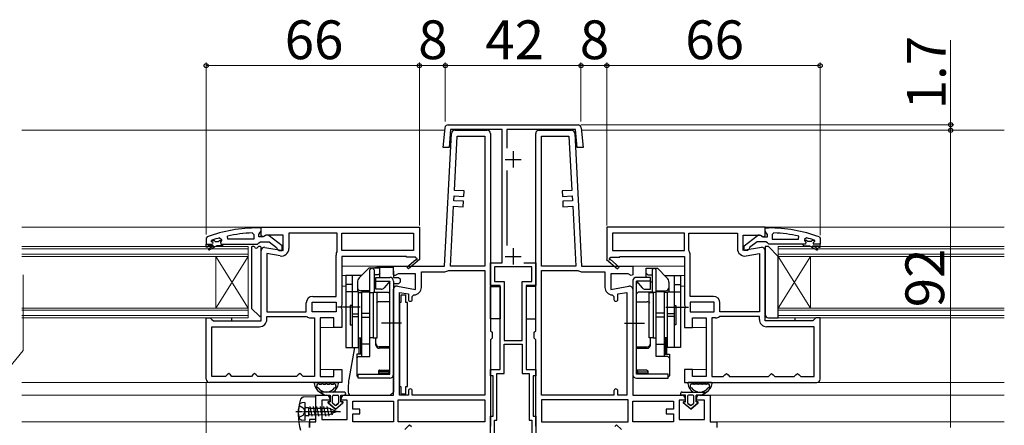
# Model space of a CAD drawing. Extents: x 105 to 1155, y 126 to 1688.
# Drawn here: x 447 to 752, y 710 to 835 of the extents above; entities that cross this region are included whole.
import ezdxf

# ---------------------------------------------------------------- set-up
doc = ezdxf.new("R2010")
doc.units = 0
doc.linetypes.add('YCENTER_1', pattern=[13, 10, -1, 1, -1])
for name, color, linetype, lineweight in [('YKK_11', 7, 'CONTINUOUS', 30), ('YKK_12', 2, 'CONTINUOUS', 13), ('YKK_13', 4, 'CONTINUOUS', 30), ('YKK_D', 6, 'CONTINUOUS', 13)]:
    doc.layers.add(name, color=color, linetype=linetype, lineweight=lineweight)
doc.styles.add('text-b', font='txt')

msp = doc.modelspace()

# ---------------------------------------------------------------- linework, layer by layer
at = {"layer": 'YKK_11', "linetype": 'ByBlock', "lineweight": -2, "ltscale": 0.5}
for p, q in [((578.37, 795.7), (578.92, 801.79)), ((579.91, 802.7), (620.09, 802.7)), ((621.08, 801.79), (621.63, 795.7)), ((580.67, 801.2), (580.18, 795.7)), ((596.6, 801.2), (580.67, 801.2)), ((596.6, 760), (596.6, 801.2)), ((619.33, 801.2), (598.1, 801.2)), ((598.1, 801.2), (598.1, 795.42)), ((619.82, 795.7), (619.33, 801.2)), ((580.18, 795.7), (578.37, 795.7)), ((621.63, 795.7), (619.82, 795.7)), ((598.1, 788.58), (598.1, 765.32)), ((522, 771), (571, 771)), ((522, 768.38), (522, 771)), ((571, 771), (571, 761.13)), ((678, 771), (629, 771)), ((629, 771), (629, 761.13)), ((678, 768.38), (678, 771)), ((505.33, 768.05), (505, 767.58)), ((511.73, 767.3), (511.63, 768.29)), ((519.28, 769.26), (519.8, 768.76)), ((519.8, 768.76), (519.8, 767.3)), ((522, 770.8), (521, 770.8)), ((521.3, 768.8), (521.65, 769.28)), ((521.3, 768), (521.3, 768.8)), ((522.7, 768), (521.3, 768)), ((521.65, 769.28), (522, 769.76)), ((522, 769.76), (522, 770.8)), ((522.58, 768.06), (522, 768.38)), ((523.44, 768.6), (522.58, 768.06)), ((523.1, 768.2), (522.7, 768)), ((528.8, 768.6), (523.44, 768.6)), ((528.5, 765.28), (524.52, 768.39)), ((528.8, 763.79), (528.8, 768.6)), ((545.6, 769.2), (530.6, 769.2)), ((530.6, 769.2), (530.6, 764.39)), ((545.6, 763.8), (545.6, 769.2)), ((547, 769.2), (569.2, 769.2)), ((547, 763.8), (547, 769.2)), ((569.2, 769.2), (569.2, 763.8)), ((653, 769.2), (630.8, 769.2)), ((630.8, 769.2), (630.8, 763.8)), ((653, 763.8), (653, 769.2)), ((654.4, 763.8), (654.4, 769.2)), ((654.4, 769.2), (669.4, 769.2)), ((669.4, 769.2), (669.4, 764.39)), ((671.2, 763.79), (671.2, 768.6)), ((671.2, 768.6), (676.56, 768.6)), ((671.5, 765.28), (675.48, 768.39)), ((676.56, 768.6), (677.42, 768.06)), ((676.9, 768.2), (677.3, 768)), ((677.3, 768), (678.7, 768)), ((677.42, 768.06), (678, 768.38)), ((678, 769.76), (678, 770.8)), ((678, 770.8), (679, 770.8)), ((678.35, 769.28), (678, 769.76)), ((678.7, 768.8), (678.35, 769.28)), ((678.7, 768), (678.7, 768.8)), ((680.72, 769.26), (680.2, 768.76)), ((680.2, 768.76), (680.2, 767.3)), ((688.27, 767.3), (688.37, 768.29)), ((694.67, 768.05), (695, 767.58)), ((505, 767.58), (505, 765.8)), ((505, 764.8), (505, 765.8)), ((505, 765.8), (505, 765.8)), ((505, 765.8), (506.9, 765.8)), ((505.5, 764.8), (505, 764.8)), ((507.3, 765.3), (505.5, 765.3)), ((505.5, 765.3), (505.5, 764.8)), ((505.83, 764.45), (507.3, 765.3)), ((508.3, 765.3), (506.08, 764.02)), ((506.6, 766.71), (506.67, 766.9)), ((506.6, 766.7), (506.6, 766.71)), ((506.9, 766.4), (506.6, 766.7)), ((506.67, 766.9), (506.8, 767)), ((506.67, 766.9), (507.51, 766.9)), ((507.51, 766.9), (507.8, 766.64)), ((507.8, 766.64), (508.8, 766.64)), ((510, 765.3), (508.3, 765.3)), ((508.8, 766.64), (509.09, 766.9)), ((509.09, 766.9), (509.8, 766.9)), ((509.17, 767.72), (509.8, 767.23)), ((509.8, 766.88), (509.43, 766.39)), ((509.43, 766.39), (509.5, 765.8)), ((509.5, 765.8), (510.3, 765.8)), ((509.8, 767.23), (509.8, 766.88)), ((509.8, 766.9), (509.8, 766.88)), ((510.3, 765.6), (510, 765.3)), ((510.3, 765.8), (520.85, 765.8)), ((510.3, 765.8), (510.3, 765.6)), ((519.8, 767.3), (511.73, 767.3)), ((520.85, 765.8), (521.32, 766.15)), ((521.32, 766.15), (521.8, 766.5)), ((521.8, 766.5), (524.5, 766.5)), ((523.17, 764.78), (528.8, 763.79)), ((524.5, 766.5), (526.8, 764.71)), ((528.5, 763.8), (528.5, 765.28)), ((676.83, 764.78), (671.2, 763.79)), ((671.5, 763.8), (671.5, 765.28)), ((675.5, 766.5), (673.2, 764.71)), ((678.2, 766.5), (675.5, 766.5)), ((678.68, 766.15), (678.2, 766.5)), ((679.15, 765.8), (678.68, 766.15)), ((689.7, 765.8), (679.15, 765.8)), ((680.2, 767.3), (688.27, 767.3)), ((690.5, 765.8), (689.7, 765.8)), ((689.7, 765.8), (689.7, 765.6)), ((689.7, 765.6), (690, 765.3)), ((690, 765.3), (691.7, 765.3)), ((690.83, 767.72), (690.2, 767.23)), ((690.2, 767.23), (690.2, 766.88)), ((690.91, 766.9), (690.2, 766.9)), ((690.2, 766.9), (690.2, 766.88)), ((690.2, 766.88), (690.57, 766.39)), ((690.57, 766.39), (690.5, 765.8)), ((691.2, 766.64), (690.91, 766.9)), ((692.2, 766.64), (691.2, 766.64)), ((691.7, 765.3), (693.92, 764.02)), ((692.49, 766.9), (692.2, 766.64)), ((693.33, 766.9), (692.49, 766.9)), ((694.17, 764.45), (692.7, 765.3)), ((692.7, 765.3), (694.5, 765.3)), ((693.1, 766.4), (693.4, 766.7)), ((695, 765.8), (693.1, 765.8)), ((693.33, 766.9), (693.2, 767)), ((693.4, 766.71), (693.33, 766.9)), ((693.4, 766.7), (693.4, 766.71)), ((694.5, 765.3), (694.5, 764.8)), ((694.5, 764.8), (695, 764.8)), ((695, 767.58), (695, 765.8)), ((695, 764.8), (695, 765.8)), ((695, 765.8), (695, 765.8)), ((522, 742), (522, 763.8)), ((523.8, 762.85), (523.8, 744.8)), ((527.9, 762.12), (523.8, 762.85)), ((526.8, 764.71), (527, 764.31)), ((527, 764.31), (527.5, 763.8)), ((527.5, 763.8), (528.5, 763.8)), ((545.2, 749.6), (545.2, 762.41)), ((545.55, 763.64), (545.6, 763.8)), ((569.2, 763.8), (547, 763.8)), ((567, 762), (547, 762)), ((547, 762), (547, 746.92)), ((567, 761.7), (567, 762)), ((630.8, 763.8), (653, 763.8)), ((633, 761.7), (633, 762)), ((633, 762), (653, 762)), ((653, 762), (653, 746.92)), ((654.45, 763.64), (654.4, 763.8)), ((654.8, 749.6), (654.8, 762.41)), ((672.5, 763.8), (671.5, 763.8)), ((672.1, 762.12), (676.2, 762.85)), ((673, 764.31), (672.5, 763.8)), ((673.2, 764.71), (673, 764.31)), ((676.2, 762.85), (676.2, 744.8)), ((678, 742), (678, 763.8)), ((569.75, 761.7), (567, 761.7)), ((567.14, 758.7), (569.86, 761.02)), ((567.66, 758.1), (567.14, 758.7)), ((571.08, 761), (567.66, 758.1)), ((569.93, 761.39), (569.75, 761.7)), ((571, 761.13), (571.08, 761)), ((593, 753), (593, 760)), ((593, 760), (596.6, 760)), ((605.8, 758.8), (594.2, 758.8)), ((594.2, 758.8), (594.2, 754.2)), ((603.27, 760), (607, 760)), ((605.8, 754.2), (605.8, 758.8)), ((607, 760), (607, 753)), ((629, 761.13), (628.92, 761)), ((628.92, 761), (632.34, 758.1)), ((630.07, 761.39), (630.25, 761.7)), ((632.86, 758.7), (630.14, 761.02)), ((630.25, 761.7), (633, 761.7)), ((632.34, 758.1), (632.86, 758.7)), ((596, 753), (593, 753)), ((594.2, 754.2), (597.2, 754.2)), ((596, 727), (596, 753)), ((597.2, 754.2), (597.2, 736)), ((602.8, 736), (602.8, 754.2)), ((602.8, 754.2), (605.8, 754.2)), ((607, 753), (604, 753)), ((604, 753), (604, 727)), ((538, 749.6), (545.2, 749.6)), ((662, 749.6), (654.8, 749.6)), ((536, 744.8), (536, 747.6)), ((537.8, 747.8), (545.2, 747.8)), ((537.8, 744.8), (537.8, 747.8)), ((545.2, 747.8), (545.2, 744.8)), ((547, 746.92), (546.81, 746.53)), ((546.81, 746.53), (546.81, 746.07)), ((653, 746.92), (653.19, 746.53)), ((653.19, 746.53), (653.19, 746.07)), ((662.2, 747.8), (654.8, 747.8)), ((654.8, 747.8), (654.8, 744.8)), ((662.2, 744.8), (662.2, 747.8)), ((664, 744.8), (664, 747.6)), ((523.8, 744.8), (536, 744.8)), ((545.2, 744.8), (537.8, 744.8)), ((546.81, 746.07), (547, 745.68)), ((547, 745.68), (547, 740)), ((653.19, 746.07), (653, 745.68)), ((653, 745.68), (653, 740)), ((654.8, 744.8), (662.2, 744.8)), ((676.2, 744.8), (664, 744.8)), ((505, 724), (505, 743)), ((505, 743), (506.3, 743)), ((506.3, 743), (506.8, 742.5)), ((506.8, 742.5), (507.3, 742)), ((507.3, 742), (522, 742)), ((523.8, 742.5), (523.8, 743.4)), ((523.8, 743.4), (536, 743.4)), ((536, 743.4), (536.11, 743.37)), ((537.33, 743), (538.5, 743)), ((538.5, 743), (538.5, 724.8)), ((544.5, 743), (540.3, 743)), ((540.3, 743), (540.3, 724.8)), ((544.5, 740), (544.5, 743)), ((655.5, 740), (655.5, 743)), ((655.5, 743), (659.7, 743)), ((659.7, 743), (659.7, 724.8)), ((661.5, 743), (661.5, 724.8)), ((662.67, 743), (661.5, 743)), ((664, 743.4), (663.89, 743.37)), ((676.2, 743.4), (664, 743.4)), ((676.2, 742.5), (676.2, 743.4)), ((692.7, 742), (678, 742)), ((693.2, 742.5), (692.7, 742)), ((693.7, 743), (693.2, 742.5)), ((695, 743), (693.7, 743)), ((695, 724), (695, 743)), ((506.8, 724.8), (506.8, 740.2)), ((506.8, 740.2), (521.5, 740.2)), ((547, 740), (544.5, 740)), ((653, 740), (655.5, 740)), ((693.2, 740.2), (678.5, 740.2)), ((693.2, 724.8), (693.2, 740.2)), ((597.2, 736), (602.8, 736)), ((597.2, 725.8), (597.2, 734.8)), ((597.2, 734.8), (602.8, 734.8)), ((602.8, 734.8), (602.8, 725.8)), ((511.5, 725.3), (511, 724.8)), ((512, 725.8), (511.5, 725.3)), ((512.5, 725.3), (512, 725.8)), ((513, 724.8), (512.5, 725.3)), ((519.5, 725.3), (519, 724.8)), ((520, 725.8), (519.5, 725.3)), ((520.5, 725.3), (520, 725.8)), ((521, 724.8), (520.5, 725.3)), ((533.5, 725.3), (533, 724.8)), ((534, 725.8), (533.5, 725.3)), ((534.5, 725.3), (534, 725.8)), ((535, 724.8), (534.5, 725.3)), ((544.5, 724.8), (544.5, 727)), ((544.5, 727), (547, 727)), ((547, 727), (547, 723)), ((593, 725), (593, 727)), ((593, 727), (596, 727)), ((595, 711.3), (595, 725.8)), ((595, 725.8), (597.2, 725.8)), ((602.8, 725.8), (605, 725.8)), ((604, 727), (607, 727)), ((605, 725.8), (605, 711.3)), ((607, 727), (607, 725)), ((655.5, 727), (653, 727)), ((653, 727), (653, 723)), ((655.5, 724.8), (655.5, 727)), ((665, 724.8), (665.5, 725.3)), ((665.5, 725.3), (666, 725.8)), ((666, 725.8), (666.5, 725.3)), ((666.5, 725.3), (667, 724.8)), ((679, 724.8), (679.5, 725.3)), ((679.5, 725.3), (680, 725.8)), ((680, 725.8), (680.5, 725.3)), ((680.5, 725.3), (681, 724.8)), ((687, 724.8), (687.5, 725.3)), ((687.5, 725.3), (688, 725.8)), ((688, 725.8), (688.5, 725.3)), ((688.5, 725.3), (689, 724.8)), ((547, 723), (506, 723)), ((511, 724.8), (506.8, 724.8)), ((519, 724.8), (513, 724.8)), ((533, 724.8), (521, 724.8)), ((538.5, 724.8), (535, 724.8)), ((540.3, 724.8), (544.5, 724.8)), ((593.8, 725), (593, 725)), ((593.8, 712.5), (593.8, 725)), ((607, 725), (606.2, 725)), ((606.2, 725), (606.2, 712.5)), ((653, 723), (694, 723)), ((659.7, 724.8), (655.5, 724.8)), ((661.5, 724.8), (665, 724.8)), ((667, 724.8), (679, 724.8)), ((681, 724.8), (687, 724.8)), ((689, 724.8), (693.2, 724.8)), ((593, 694), (593, 712.5)), ((593, 712.5), (593.8, 712.5)), ((594.2, 707.3), (594.2, 711.3)), ((594.2, 711.3), (595, 711.3)), ((605, 711.3), (605.8, 711.3)), ((605.8, 711.3), (605.8, 707.3)), ((606.2, 712.5), (607, 712.5)), ((607, 712.5), (607, 694)), ((566.5, 708.4), (567.98, 709.88)), ((567.98, 709.88), (568.55, 709.32)), ((631.45, 709.32), (632.02, 709.88)), ((632.02, 709.88), (633.5, 708.4))]:
    msp.add_line(p, q, dxfattribs=at)
at = {"layer": 'YKK_11', "lineweight": -2}
for p, q in [((578.8, 759), (580.95, 800.05)), ((581.83, 782.38), (582.71, 799.2)), ((581.95, 801), (592, 801)), ((582.71, 799.2), (591.2, 799.2)), ((591.2, 799.2), (591.2, 759)), ((593, 800), (593, 739)), ((607, 739), (607, 800)), ((608, 801), (618.05, 801)), ((608.8, 759), (608.8, 799.2)), ((608.8, 799.2), (617.29, 799.2)), ((617.29, 799.2), (618.17, 782.38)), ((619.05, 800.05), (621.2, 759)), ((581.66, 779.19), (581.74, 780.68)), ((581.74, 780.68), (584.73, 780.53)), ((584.82, 782.22), (581.83, 782.38)), ((584.73, 780.53), (584.82, 782.22)), ((618.17, 782.38), (615.18, 782.22)), ((615.18, 782.22), (615.27, 780.53)), ((615.27, 780.53), (618.26, 780.68)), ((618.26, 780.68), (618.34, 779.19)), ((580.6, 759), (581.57, 777.49)), ((581.57, 777.49), (584.57, 777.33)), ((584.66, 779.03), (581.66, 779.19)), ((584.57, 777.33), (584.66, 779.03)), ((618.34, 779.19), (615.34, 779.03)), ((615.34, 779.03), (615.43, 777.33)), ((615.43, 777.33), (618.43, 777.49)), ((618.43, 777.49), (619.4, 759)), ((563, 756.31), (563, 759)), ((563, 759), (578.8, 759)), ((591.2, 759), (580.6, 759)), ((619.4, 759), (608.8, 759)), ((621.2, 759), (637, 759)), ((637, 759), (637, 756.31)), ((563.52, 756.02), (563, 756.31)), ((564.44, 756.6), (563.52, 756.02)), ((569.8, 756.6), (564.44, 756.6)), ((569.8, 751.79), (569.8, 756.6)), ((571.6, 752.39), (571.6, 757.2)), ((571.6, 757.2), (578.6, 757.2)), ((579.75, 757.53), (580.01, 757.6)), ((580.01, 757.6), (591.2, 757.6)), ((591.2, 757.6), (591.2, 719)), ((608.8, 719), (608.8, 757.6)), ((608.8, 757.6), (619.99, 757.6)), ((619.99, 757.6), (620.25, 757.53)), ((621.4, 757.2), (628.4, 757.2)), ((628.4, 757.2), (628.4, 752.39)), ((635.56, 756.6), (630.2, 756.6)), ((630.2, 756.6), (630.2, 751.79)), ((636.48, 756.02), (635.56, 756.6)), ((637, 756.31), (636.48, 756.02)), ((564.17, 752.78), (569.8, 751.79)), ((630.2, 751.79), (635.83, 752.78)), ((563, 719), (563, 751.8)), ((564.8, 719), (564.8, 750.85)), ((564.8, 750.85), (567.6, 750.35)), ((567.6, 750.35), (567.6, 748.69)), ((568.8, 749.59), (569.3, 750.09)), ((568.8, 748.69), (568.8, 749.59)), ((630.7, 750.09), (631.2, 749.59)), ((631.2, 749.59), (631.2, 748.69)), ((632.4, 750.35), (635.2, 750.85)), ((632.4, 748.69), (632.4, 750.35)), ((635.2, 750.85), (635.2, 719)), ((637, 751.8), (637, 719)), ((593, 739), (593.5, 738.5)), ((593.5, 738.5), (593.5, 736.7)), ((606.5, 738.5), (607, 739)), ((606.5, 736.7), (606.5, 738.5)), ((593.5, 736.7), (593, 736.2)), ((593, 736.2), (593, 709.5)), ((607, 736.2), (606.5, 736.7)), ((607, 709.5), (607, 736.2)), ((567.6, 720.4), (567.6, 719)), ((568.8, 719), (568.8, 720.4)), ((631.2, 720.4), (631.2, 719)), ((632.4, 719), (632.4, 720.4)), ((539, 710.8), (539, 719)), ((539, 719), (542.3, 719)), ((543.3, 717.5), (540.8, 717.5)), ((540.8, 717.5), (540.8, 711.5)), ((543.3, 718), (543.3, 717.5)), ((546.8, 717.5), (546.8, 718)), ((548.6, 717.5), (546.8, 717.5)), ((547.8, 719), (563, 719)), ((548.6, 711.5), (548.6, 717.5)), ((550.4, 717.2), (563, 717.2)), ((550.4, 714.7), (550.4, 717.2)), ((563, 717.2), (563, 710.8)), ((564.4, 710.8), (564.4, 717.6)), ((564.4, 717.6), (591.2, 717.6)), ((567.6, 719), (564.8, 719)), ((591.2, 719), (568.8, 719)), ((591.2, 717.6), (591.2, 710.8)), ((631.2, 719), (608.8, 719)), ((635.6, 717.6), (608.8, 717.6)), ((608.8, 717.6), (608.8, 710.8)), ((635.2, 719), (632.4, 719)), ((635.6, 710.8), (635.6, 717.6)), ((637, 719), (652.2, 719)), ((637, 717.2), (649.6, 717.2)), ((637, 710.8), (637, 717.2)), ((649.6, 717.2), (649.6, 714.7)), ((653.2, 717.5), (651.4, 717.5)), ((651.4, 717.5), (651.4, 711.5)), ((653.2, 718), (653.2, 717.5)), ((656.7, 717.5), (656.7, 718)), ((659.2, 717.5), (656.7, 717.5)), ((657.7, 719), (661, 719)), ((659.2, 711.5), (659.2, 717.5)), ((661, 719), (661, 710.8)), ((552.6, 714.7), (550.4, 714.7)), ((550.4, 710.8), (550.4, 713.3)), ((550.4, 713.3), (552.6, 713.3)), ((552.6, 713.3), (552.6, 714.7)), ((649.6, 714.7), (647.4, 714.7)), ((647.4, 714.7), (647.4, 713.3)), ((647.4, 713.3), (649.6, 713.3)), ((649.6, 713.3), (649.6, 710.8)), ((537, 709), (537, 710.8)), ((537, 710.8), (539, 710.8)), ((540.8, 711.5), (548.6, 711.5)), ((563, 710.8), (550.4, 710.8)), ((591.2, 710.8), (564.4, 710.8)), ((608.8, 710.8), (635.6, 710.8)), ((649.6, 710.8), (637, 710.8)), ((651.4, 711.5), (659.2, 711.5)), ((661, 710.8), (663, 710.8)), ((663, 710.8), (663, 709))]:
    msp.add_line(p, q, dxfattribs=at)
at = {"layer": 'YKK_11', "ltscale": 0.5}
for p, q in [((600, 794.5), (600, 789.5)), ((597.5, 792), (602.5, 792)), ((597.5, 762), (602.5, 762)), ((600, 764.5), (600, 759.5))]:
    msp.add_line(p, q, dxfattribs=at)
at = {"layer": 'YKK_11', "linetype": 'ByBlock', "lineweight": -2, "ltscale": 0.5}
for centre, radius, start, end in [((579.91, 801.7), 1, 90, 174.8725), ((620.09, 801.7), 1, 5.1276, 90), ((521, 724.8), 46, 90, 109.917), ((521.36, 721.89), 47.41, 92.5215, 101.8508), ((523.9, 767.6), 1, 51.9133, 143.1301), ((676.1, 767.6), 1, 36.8699, 128.0867), ((679, 724.8), 46, 70.083, 90), ((678.64, 721.89), 47.41, 78.1492, 87.4785), ((520.95, 724.8), 44.5, 105.3529, 108.5338), ((506.9, 766.1), 0.3, 270, 90), ((523, 763.8), 1, 80, 180), ((677, 763.8), 1, 360, 100), ((679.05, 724.8), 44.5, 71.4662, 74.6471), ((693.1, 766.1), 0.3, 90, 270), ((505.95, 764.24), 0.25, 120, 300.0001), ((528.3, 764.39), 2.3, 260, 360), ((547.5, 762.41), 2.3, 147.7958, 180), ((652.5, 762.41), 2.3, 360, 32.2042), ((671.7, 764.39), 2.3, 180, 280), ((694.05, 764.24), 0.25, 239.9999, 60), ((570.05, 761.18), 0.25, 220.357, 120), ((629.95, 761.18), 0.25, 60, 319.643), ((538, 747.6), 2, 90, 180), ((662, 747.6), 2, 0, 90), ((521.5, 742.5), 2.3, 270, 360), ((537.33, 745.2), 2.2, 236.4427, 270), ((662.67, 745.2), 2.2, 270, 303.5573), ((678.5, 742.5), 2.3, 180, 270), ((506, 724), 1, 180, 270), ((694, 724), 1, 270, 360)]:
    msp.add_arc(centre, radius, start, end, dxfattribs=at)
at = {"layer": 'YKK_11', "lineweight": -2}
for centre, radius, start, end in [((581.95, 800), 1, 90, 177), ((592, 800), 1, 360, 90), ((608, 800), 1, 90, 180), ((618.05, 800), 1, 3, 90), ((578.6, 759.4), 2.2, 270, 301.5863), ((621.4, 759.4), 2.2, 238.4137, 270), ((564, 751.8), 1, 80, 180), ((636, 751.8), 1, 0, 100), ((569.3, 752.39), 2.3, 270, 0), ((630.7, 752.39), 2.3, 180, 270), ((568.2, 748.69), 0.6, 180, 360), ((631.8, 748.69), 0.6, 180, 360), ((568.2, 720.4), 0.6, 0, 180), ((631.8, 720.4), 0.6, 360, 180), ((542.3, 718), 1, 0, 90), ((547.8, 718), 1, 90, 180), ((652.2, 718), 1, 0, 90), ((657.7, 718), 1, 90, 180)]:
    msp.add_arc(centre, radius, start, end, dxfattribs=at)
at = {"layer": 'YKK_12'}
for p, q in [((448, 801), (578.85, 801)), ((752, 801), (621.15, 801)), ((448, 771), (522.5, 771)), ((752, 771), (677.5, 771)), ((518, 765), (448, 765)), ((518, 762), (518, 765)), ((682, 762), (682, 765)), ((682, 765), (752, 765)), ((518, 764.3), (448, 764.3)), ((448, 762.7), (518, 762.7)), ((448, 762), (518, 762)), ((508, 746), (508, 762)), ((518, 746), (508, 762)), ((518, 762), (508, 746)), ((518, 746), (518, 762)), ((682, 764.3), (752, 764.3)), ((752, 762.7), (682, 762.7)), ((752, 762), (682, 762)), ((682, 746), (682, 762)), ((682, 746), (692, 762)), ((682, 762), (692, 746)), ((692, 746), (692, 762)), ((563.5, 759), (547, 759)), ((636.5, 759), (653, 759)), ((548.2, 756.1), (547, 756.1)), ((563.5, 756.1), (563, 756.1)), ((563.5, 756.1), (563, 756.1)), ((651.8, 756.1), (653, 756.1)), ((548.2, 752.8), (547, 752.8)), ((563.96, 752.8), (563, 752.8)), ((651.8, 752.8), (653, 752.8)), ((518, 746), (448, 746)), ((518, 745.3), (448, 745.3)), ((448, 743.7), (518, 743.7)), ((518, 743), (518, 746)), ((682, 743), (682, 746)), ((682, 746), (752, 746)), ((682, 745.3), (752, 745.3)), ((752, 743.7), (682, 743.7)), ((448, 743), (518, 743)), ((752, 743), (682, 743)), ((545, 740), (540.3, 740)), ((655, 740), (659.7, 740)), ((545, 727), (540.3, 727)), ((655, 727), (659.7, 727)), ((448, 723), (506, 723)), ((752, 723), (694, 723)), ((448, 719), (539.5, 719)), ((752, 719), (660.5, 719)), ((448, 710.8), (537.5, 710.8)), ((752, 710.8), (662.5, 710.8))]:
    msp.add_line(p, q, dxfattribs=at)
at = {"layer": 'YKK_13'}
for p, q in [((589.47, 801.2), (584.47, 801.2)), ((584.47, 801.2), (584.47, 801)), ((584.47, 801), (589.47, 801)), ((589.47, 801), (589.47, 801.2)), ((610.53, 801.2), (615.53, 801.2)), ((610.53, 801), (610.53, 801.2)), ((615.53, 801), (610.53, 801)), ((615.53, 801.2), (615.53, 801)), ((519.76, 765), (519.3, 765)), ((521.7, 765), (521.24, 765)), ((679, 765), (678, 765)), ((678, 765), (678, 744)), ((682, 762), (679, 765)), ((519, 764.7), (519, 746.12)), ((522, 743.72), (522, 764.7)), ((682, 743), (682, 762)), ((563, 758.5), (557.78, 758.5)), ((563, 757.5), (563, 758.5)), ((563, 757.5), (563, 755.5)), ((563, 755.5), (564.5, 755.5)), ((564.5, 753.5), (563, 753.5)), ((563, 753.5), (563, 720)), ((564.5, 755.5), (565, 755)), ((565, 754), (564.5, 753.5)), ((565, 755), (565, 754)), ((593, 752.7), (596, 752.7)), ((593, 742.7), (593, 752.7)), ((596, 752.7), (596, 742.7)), ((607, 752.7), (604, 752.7)), ((604, 752.7), (604, 742.7)), ((607, 742.7), (607, 752.7)), ((519.09, 745.91), (521.49, 743.51)), ((512.8, 743), (512.8, 742)), ((596, 742.7), (593, 742.7)), ((604, 742.7), (607, 742.7)), ((679, 743), (682, 743)), ((687.2, 743), (687.2, 742)), ((550.9, 733.8), (549.15, 723.86)), ((538.74, 723), (545.66, 723)), ((540.14, 722.4), (540.57, 722.4)), ((541.37, 722.4), (541.8, 722.4)), ((542.6, 722.4), (543.03, 722.4)), ((543.83, 722.4), (544.26, 722.4)), ((549, 722.13), (549, 720)), ((661.26, 723), (654.34, 723)), ((656.17, 722.4), (655.74, 722.4)), ((657.4, 722.4), (656.97, 722.4)), ((658.63, 722.4), (658.2, 722.4)), ((659.86, 722.4), (659.43, 722.4)), ((547.7, 720), (540.15, 720)), ((540.15, 720), (541.6, 719)), ((541.6, 719), (540.15, 720)), ((562, 719), (563, 720)), ((652.3, 720), (659.85, 720)), ((659.85, 720), (658.4, 719)), ((658.4, 719), (659.85, 720)), ((535.5, 716.75), (534.65, 716.68)), ((539, 718.5), (535.19, 718.47)), ((535.5, 716.75), (535.5, 711.25)), ((539, 711.57), (539, 718.5)), ((541.6, 719), (543.4, 719)), ((541.6, 719), (543.4, 719)), ((542.77, 716.64), (545.05, 714.7)), ((545.05, 714.7), (542.77, 716.64)), ((543.4, 717), (542.9, 717)), ((542.9, 717), (543.4, 717)), ((543.4, 719), (543.4, 717)), ((543.4, 717), (543.4, 719)), ((544.1, 716.7), (544.1, 718.7)), ((544.1, 716.7), (544.1, 718.7)), ((544.86, 715.92), (544.21, 716.47)), ((544.86, 715.92), (544.21, 716.47)), ((544.4, 719), (545.7, 719)), ((544.4, 719), (545.7, 719)), ((545.05, 714.7), (547.33, 716.64)), ((545.05, 714.7), (547.33, 716.64)), ((545.89, 716.47), (545.24, 715.92)), ((545.24, 715.92), (545.89, 716.47)), ((546, 718.7), (546, 716.7)), ((546, 718.7), (546, 716.7)), ((546.7, 719), (547.7, 719)), ((546.7, 717), (546.7, 719)), ((546.7, 719), (547.7, 719)), ((546.7, 717), (546.7, 719)), ((547.2, 717), (546.7, 717)), ((546.7, 717), (547.2, 717)), ((550, 719), (562, 719)), ((653.3, 719), (652.3, 719)), ((653.3, 719), (652.3, 719)), ((654.95, 714.7), (652.67, 716.64)), ((654.95, 714.7), (652.67, 716.64)), ((652.8, 717), (653.3, 717)), ((653.3, 717), (652.8, 717)), ((653.3, 717), (653.3, 719)), ((653.3, 717), (653.3, 719)), ((654, 718.7), (654, 716.7)), ((654, 718.7), (654, 716.7)), ((654.11, 716.47), (654.76, 715.92)), ((654.76, 715.92), (654.11, 716.47)), ((655.6, 719), (654.3, 719)), ((655.6, 719), (654.3, 719)), ((657.23, 716.64), (654.95, 714.7)), ((654.95, 714.7), (657.23, 716.64)), ((655.14, 715.92), (655.79, 716.47)), ((655.14, 715.92), (655.79, 716.47)), ((655.9, 716.7), (655.9, 718.7)), ((655.9, 716.7), (655.9, 718.7)), ((656.6, 719), (656.6, 717)), ((658.4, 719), (656.6, 719)), ((656.6, 717), (656.6, 719)), ((658.4, 719), (656.6, 719)), ((656.6, 717), (657.1, 717)), ((657.1, 717), (656.6, 717)), ((533.74, 715.8), (535.06, 715.15)), ((535.06, 715.15), (535.67, 714)), ((535.06, 712.86), (535.67, 714)), ((535.9, 715.2), (536.7, 715.2)), ((536.7, 715.2), (536.7, 712.5)), ((536.7, 715.05), (542.79, 714.98)), ((536.7, 713.86), (536.93, 712.95)), ((536.7, 712.95), (542.79, 713.02)), ((537.06, 715.5), (537.66, 712.5)), ((538.12, 715.5), (538.72, 712.5)), ((539.18, 715.5), (539.78, 712.5)), ((540.24, 715.5), (540.84, 712.5)), ((541.3, 715.5), (541.9, 712.5)), ((542.36, 715.5), (542.96, 712.5)), ((543.42, 715), (544.02, 713)), ((543.48, 714.82), (544.54, 714.4)), ((545.5, 714), (543.92, 713.34)), ((544.51, 714.51), (544.67, 713.93)), ((544.54, 714.4), (545.5, 714)), ((533.74, 712.2), (535.06, 712.86)), ((535.5, 711.25), (534.65, 711.32)), ((535.9, 712.8), (536.7, 712.8)), ((536.7, 712.5), (536.93, 712.95)), ((536.7, 712.5), (536.7, 712.5)), ((536.7, 712.5), (536.7, 712.5)), ((539, 711.57), (537, 711.53)), ((537, 711.53), (537, 709))]:
    msp.add_line(p, q, dxfattribs=at)
at = {"layer": 'YKK_13', "linetype": 'ByBlock', "lineweight": -2}
for p, q in [((548.2, 756.1), (548.2, 733.8)), ((553, 756.1), (548.2, 756.1)), ((550.2, 756.1), (550.2, 733.8)), ((555.3, 758.3), (552.39, 755.39)), ((553, 756), (553, 756.1)), ((558.8, 758.3), (555.3, 758.3)), ((555.7, 757.8), (556.2, 758.3)), ((555.7, 751), (555.7, 757.8)), ((556.5, 758.3), (557, 757.8)), ((557, 757.8), (557, 750.93)), ((558.3, 756.3), (557, 756.3)), ((558.8, 756.8), (558.3, 756.3)), ((558.8, 755.5), (558.8, 758.3)), ((641.2, 755.5), (641.2, 758.3)), ((641.2, 758.3), (644.7, 758.3)), ((641.2, 756.8), (641.7, 756.3)), ((641.7, 756.3), (643, 756.3)), ((643.5, 758.3), (643, 757.8)), ((643, 757.8), (643, 750.93)), ((644.3, 757.8), (643.8, 758.3)), ((644.3, 751), (644.3, 757.8)), ((644.7, 758.3), (647.61, 755.39)), ((647, 756), (647, 756.1)), ((647, 756.1), (651.8, 756.1)), ((649.8, 756.1), (649.8, 733.8)), ((651.8, 756.1), (651.8, 733.8)), ((550.2, 753.3), (548.2, 753.3)), ((551.8, 753.97), (551.8, 751)), ((557.5, 754.1), (557, 754.1)), ((557.5, 751.8), (557.5, 755.5)), ((557.5, 755.5), (561.8, 755.5)), ((557.5, 754.3), (561.8, 754.3)), ((561.8, 754.3), (560.06, 752.23)), ((561.57, 754.02), (561.8, 753.6)), ((561.8, 725.5), (561.8, 754.3)), ((563, 754.3), (563, 725.5)), ((637, 754.3), (637, 725.5)), ((642.5, 755.5), (638.2, 755.5)), ((638.2, 725.5), (638.2, 754.3)), ((638.2, 754.3), (639.94, 752.23)), ((642.5, 754.3), (638.2, 754.3)), ((638.43, 754.02), (638.2, 753.6)), ((642.5, 751.8), (642.5, 755.5)), ((642.5, 754.1), (643, 754.1)), ((648.2, 753.97), (648.2, 751)), ((649.8, 753.3), (651.8, 753.3)), ((552.2, 751), (548.2, 751)), ((552.2, 733.8), (552.2, 751)), ((552.2, 750.8), (553.2, 750.8)), ((555.7, 751.3), (552.8, 751.3)), ((553.2, 730.98), (553.2, 751)), ((553.2, 751), (555.7, 751)), ((555.7, 730.98), (555.7, 751)), ((555.7, 750.8), (556.7, 750.8)), ((556.7, 750.8), (556.7, 736.8)), ((557.9, 750.8), (556.7, 750.8)), ((557, 750.93), (561.3, 750.93)), ((559.14, 751.8), (557.5, 751.8)), ((557.9, 736.8), (557.9, 750.8)), ((561.3, 750.93), (561.8, 750.43)), ((638.7, 750.93), (638.2, 750.43)), ((643, 750.93), (638.7, 750.93)), ((640.86, 751.8), (642.5, 751.8)), ((642.1, 736.8), (642.1, 750.8)), ((642.1, 750.8), (643.3, 750.8)), ((644.3, 750.8), (643.3, 750.8)), ((643.3, 750.8), (643.3, 736.8)), ((644.3, 751.3), (647.2, 751.3)), ((646.8, 751), (644.3, 751)), ((644.3, 730.98), (644.3, 751)), ((646.8, 730.98), (646.8, 751)), ((647.8, 750.8), (646.8, 750.8)), ((647.8, 733.8), (647.8, 751)), ((647.8, 751), (651.8, 751)), ((550.2, 746.8), (549.6, 746.8)), ((549.6, 746.8), (549.6, 740.8)), ((561.8, 747.92), (558.5, 747.92)), ((638.2, 747.92), (641.5, 747.92)), ((649.8, 746.8), (650.4, 746.8)), ((650.4, 746.8), (650.4, 740.8)), ((552.7, 746.3), (545.7, 746.3)), ((550.2, 744.19), (552.2, 744.19)), ((553.2, 744.37), (555.7, 744.37)), ((646.8, 744.37), (644.3, 744.37)), ((647.3, 746.3), (654.3, 746.3)), ((649.8, 744.19), (647.8, 744.19)), ((549.6, 740.8), (550.2, 740.8)), ((550.2, 743.41), (552.2, 743.41)), ((553.2, 743.23), (555.7, 743.23)), ((565.5, 741.3), (559.3, 741.3)), ((634.5, 741.3), (640.7, 741.3)), ((646.8, 743.23), (644.3, 743.23)), ((649.8, 743.41), (647.8, 743.41)), ((650.4, 740.8), (649.8, 740.8)), ((552.2, 736.8), (553.2, 736.8)), ((552.4, 731.73), (552.4, 736.8)), ((553.2, 736.66), (552.8, 736.66)), ((552.8, 736.66), (552.8, 731.73)), ((555.7, 734.8), (553.2, 734.8)), ((556.7, 736.8), (555.7, 736.8)), ((556.7, 736.8), (557.9, 736.8)), ((557.5, 734.56), (557.5, 736.8)), ((643.3, 736.8), (642.1, 736.8)), ((642.5, 734.56), (642.5, 736.8)), ((643.3, 736.8), (644.3, 736.8)), ((644.3, 734.8), (646.8, 734.8)), ((647.8, 736.8), (646.8, 736.8)), ((646.8, 736.66), (647.2, 736.66)), ((647.2, 736.66), (647.2, 731.73)), ((647.6, 731.73), (647.6, 736.8)), ((548.2, 733.8), (552.2, 733.8)), ((553.2, 731.73), (551.6, 731.73)), ((551.6, 731.73), (551.6, 725.06)), ((561.8, 734.01), (558.5, 734.01)), ((561.8, 733.56), (558.5, 733.56)), ((638.2, 734.01), (641.5, 734.01)), ((638.2, 733.56), (641.5, 733.56)), ((646.8, 731.73), (648.4, 731.73)), ((651.8, 733.8), (647.8, 733.8)), ((648.4, 731.73), (648.4, 725.06)), ((551.6, 730.48), (552.1, 730.98)), ((552.1, 730.98), (555.7, 730.98)), ((647.9, 730.98), (644.3, 730.98)), ((648.4, 730.48), (647.9, 730.98)), ((552, 724.3), (552, 725.5)), ((552, 725.5), (561.8, 725.5)), ((558.3, 726.39), (558.3, 725.5)), ((561.3, 726.3), (558.3, 726.3)), ((558.4, 725.8), (558.3, 725.81)), ((561.3, 725.8), (558.4, 725.8)), ((558.67, 726.76), (561.8, 726.76)), ((561.8, 726.76), (561.3, 726.3)), ((561.8, 726.3), (561.3, 725.8)), ((641.33, 726.76), (638.2, 726.76)), ((638.2, 726.76), (638.7, 726.3)), ((638.2, 726.3), (638.7, 725.8)), ((648, 725.5), (638.2, 725.5)), ((638.7, 726.3), (641.7, 726.3)), ((638.7, 725.8), (641.6, 725.8)), ((641.6, 725.8), (641.7, 725.81)), ((641.7, 726.39), (641.7, 725.5)), ((648, 724.3), (648, 725.5)), ((551.6, 725.06), (552, 724.57)), ((561.8, 724.3), (552, 724.3)), ((638.2, 724.3), (648, 724.3)), ((648.4, 725.06), (648, 724.57))]:
    msp.add_line(p, q, dxfattribs=at)
at = {"layer": 'YKK_13', "linetype": 'ByBlock', "lineweight": -2, "ltscale": 0.5}
for p, q in [((566.8, 750), (565.3, 750)), ((565.3, 750), (565.3, 747.75)), ((566.8, 747.75), (566.8, 750)), ((564.8, 747.75), (564.8, 721.75)), ((565.3, 747.75), (564.8, 747.75)), ((567.3, 747.75), (566.8, 747.75)), ((567.3, 721.75), (567.3, 747.75)), ((564.8, 721.75), (565.3, 721.75)), ((565.3, 721.75), (565.3, 719.5)), ((565.3, 719.5), (566.8, 719.5)), ((566.8, 719.5), (566.8, 721.75)), ((566.8, 721.75), (567.3, 721.75))]:
    msp.add_line(p, q, dxfattribs=at)
at = {"layer": 'YKK_13', "linetype": 'YCENTER_1', "ltscale": 0.2}
msp.add_line((532.78, 714), (546.59, 714), dxfattribs=at)
at = {"layer": 'YKK_13'}
for centre, radius, start, end in [((519.3, 764.7), 0.3, 90, 180), ((519.76, 764.7), 0.3, 22.0243, 90), ((520.5, 765), 0.5, 202.0243, 337.9757), ((521.24, 764.7), 0.3, 90, 157.9757), ((521.7, 764.7), 0.3, 0, 90), ((557.78, 755.5), 3, 90, 111.0395), ((519.3, 746.12), 0.3, 180, 225), ((521.7, 743.72), 0.3, 225, 0), ((679, 744), 1, 180, 270), ((538.74, 722.7), 0.3, 90, 188.2061), ((542.2, 723.2), 3.8, 188.2061, 237.3631), ((539.52, 722.1), 0.3, 110.0221, 202.2818), ((539.31, 722.66), 0.3, 290.0221, 328.1651), ((539.74, 722.4), 0.2, 36.8699, 148.1651), ((540.14, 722.7), 0.3, 216.8699, 270), ((540.57, 722.7), 0.3, 270, 323.1301), ((540.97, 722.4), 0.2, 36.8699, 143.1301), ((541.37, 722.7), 0.3, 216.8699, 270), ((541.8, 722.7), 0.3, 270, 323.1301), ((542.2, 722.4), 0.2, 36.8699, 143.1301), ((542.6, 722.7), 0.3, 216.8699, 270), ((543.03, 722.7), 0.3, 270, 323.1301), ((543.43, 722.4), 0.2, 36.8699, 143.1301), ((543.83, 722.7), 0.3, 216.8699, 270), ((542.2, 723.2), 3.8, 302.6369, 351.7939), ((544.26, 722.7), 0.3, 270, 323.1301), ((544.66, 722.4), 0.2, 31.8349, 143.1301), ((545.09, 722.66), 0.3, 211.8349, 249.9779), ((544.88, 722.1), 0.3, 337.7182, 69.9779), ((545.66, 722.7), 0.3, 351.7939, 90), ((559, 722.13), 10, 170, 180), ((654.34, 722.7), 0.3, 90, 188.2061), ((657.8, 723.2), 3.8, 188.2061, 237.3631), ((655.12, 722.1), 0.3, 110.0221, 202.2818), ((654.91, 722.66), 0.3, 290.0221, 328.1651), ((655.34, 722.4), 0.2, 36.8699, 148.1651), ((655.74, 722.7), 0.3, 216.8699, 270), ((656.17, 722.7), 0.3, 270, 323.1301), ((656.57, 722.4), 0.2, 36.8699, 143.1301), ((656.97, 722.7), 0.3, 216.8699, 270), ((657.4, 722.7), 0.3, 270, 323.1301), ((657.8, 722.4), 0.2, 36.8699, 143.1301), ((658.2, 722.7), 0.3, 216.8699, 270), ((658.63, 722.7), 0.3, 270, 323.1301), ((659.03, 722.4), 0.2, 36.8699, 143.1301), ((659.43, 722.7), 0.3, 216.8699, 270), ((657.8, 723.2), 3.8, 302.6369, 351.7939), ((659.86, 722.7), 0.3, 270, 323.1301), ((660.26, 722.4), 0.2, 31.8349, 143.1301), ((660.69, 722.66), 0.3, 211.8349, 249.9779), ((660.48, 722.1), 0.3, 337.7182, 69.9779), ((661.26, 722.7), 0.3, 351.7939, 90), ((539.43, 721.6), 0.2, 153.367, 266.633), ((542.2, 723.2), 3.2, 202.2818, 203.1478), ((538.98, 721.82), 0.3, 333.367, 23.1478), ((539.4, 721.1), 0.3, 36.8522, 86.633), ((542.2, 723.2), 3.2, 216.8522, 323.1478), ((545, 721.1), 0.3, 93.367, 143.1478), ((544.97, 721.6), 0.2, 273.367, 26.633), ((545.42, 721.82), 0.3, 156.8522, 206.633), ((542.2, 723.2), 3.2, 336.8522, 337.7182), ((547.7, 719.5), 0.5, 270.1146, 89.8854), ((547.7, 719.5), 0.5, 270, 90.1146), ((550, 720), 1, 180, 270), ((652.3, 719.5), 0.5, 90.1146, 269.8854), ((652.3, 719.5), 0.5, 89.8854, 270), ((655.03, 721.6), 0.2, 153.367, 266.633), ((657.8, 723.2), 3.2, 202.2818, 203.1478), ((654.58, 721.82), 0.3, 333.367, 23.1478), ((655, 721.1), 0.3, 36.8522, 86.633), ((657.8, 723.2), 3.2, 216.8522, 323.1478), ((660.6, 721.1), 0.3, 93.367, 143.1478), ((660.57, 721.6), 0.2, 273.367, 26.633), ((661.02, 721.82), 0.3, 156.8522, 206.633), ((657.8, 723.2), 3.2, 336.8522, 337.7182), ((549.12, 713), 15.63, 162.2165, 197.8555), ((534.74, 715.68), 1, 95, 163.743), ((535.2, 717.47), 1, 90.5, 162.2165), ((542.9, 716.8), 0.202, 90, 229.5362), ((542.9, 716.8), 0.202, 90, 229.5362), ((544.4, 718.7), 0.3, 90, 180), ((544.4, 718.7), 0.3, 90, 180), ((544.4, 716.7), 0.3, 180, 229.5362), ((544.4, 716.7), 0.3, 180, 229.5362), ((545.7, 718.7), 0.3, 0, 90), ((545.7, 718.7), 0.3, 0, 90), ((545.7, 716.7), 0.3, 310.4638, 0), ((545.7, 716.7), 0.3, 310.4638, 0), ((547.2, 716.8), 0.202, 310.4638, 90), ((547.2, 716.8), 0.202, 310.4638, 90), ((547.7, 719.5), 0.5, 270, 270.1147), ((652.3, 719.5), 0.5, 269.8853, 270), ((652.8, 716.8), 0.202, 90, 229.5362), ((652.8, 716.8), 0.202, 90, 229.5362), ((654.3, 718.7), 0.3, 90, 180), ((654.3, 718.7), 0.3, 90, 180), ((654.3, 716.7), 0.3, 180, 229.5362), ((654.3, 716.7), 0.3, 180, 229.5362), ((655.6, 718.7), 0.3, 0, 90), ((655.6, 718.7), 0.3, 0, 90), ((655.6, 716.7), 0.3, 310.4638, 0), ((655.6, 716.7), 0.3, 310.4638, 0), ((657.1, 716.8), 0.202, 310.4638, 90), ((657.1, 716.8), 0.202, 310.4638, 90), ((540.5, 714), 7, 163.743, 180), ((540.5, 714), 7, 180, 196.257), ((535.9, 715.6), 0.4, 180, 270), ((541.97, 710.05), 5, 72.4766, 80.553), ((541.97, 717.95), 5, 279.447, 292.9175), ((545.05, 716.15), 0.3, 229.5362, 310.4638), ((545.05, 716.15), 0.3, 229.5362, 310.4638), ((654.95, 716.15), 0.3, 229.5362, 310.4638), ((654.95, 716.15), 0.3, 229.5362, 310.4638), ((534.74, 712.32), 1, 196.257, 265), ((535.9, 712.4), 0.4, 90, 180)]:
    msp.add_arc(centre, radius, start, end, dxfattribs=at)
at = {"layer": 'YKK_13', "linetype": 'ByBlock', "lineweight": -2}
for centre, radius, start, end in [((553.8, 753.97), 2, 135, 180), ((561.8, 754.3), 1.2, 0, 90), ((638.2, 754.3), 1.2, 90, 180), ((646.2, 753.97), 2, 0, 45), ((552.8, 752.3), 1, 180, 270), ((559.14, 753), 1.2, 270, 320), ((640.86, 753), 1.2, 220, 270), ((647.2, 752.3), 1, 270, 0), ((558.5, 746.92), 1, 90, 143.1301), ((641.5, 746.92), 1, 36.8699, 90), ((552.8, 737.6), 1, 233.1301, 246.4218), ((558.5, 735.01), 1, 180, 270), ((558.5, 734.56), 1, 180, 270), ((641.5, 735.01), 1, 270, 0), ((641.5, 734.56), 1, 270, 0), ((647.2, 737.6), 1, 293.5782, 306.8699), ((561.8, 725.5), 1.2, 270, 0), ((638.2, 725.5), 1.2, 180, 270)]:
    msp.add_arc(centre, radius, start, end, dxfattribs=at)
for points in [[(558.67, 726.76), (558.66, 726.76), (558.64, 726.76), (558.58, 726.75), (558.52, 726.72), (558.45, 726.67), (558.38, 726.61), (558.33, 726.53), (558.31, 726.45), (558.3, 726.39), (558.3, 726.37), (558.3, 726.37)], [(641.33, 726.76), (641.34, 726.76), (641.36, 726.76), (641.42, 726.75), (641.48, 726.72), (641.55, 726.67), (641.62, 726.61), (641.67, 726.53), (641.69, 726.45), (641.7, 726.39), (641.7, 726.37), (641.7, 726.37)]]:
    msp.add_open_spline(points, degree=3, knots=[0, 0, 0, 0, 0.102038, 0.212699, 0.329299, 0.455838, 0.597284, 0.737509, 0.868587, 0.990644, 1, 1, 1, 1], dxfattribs=at)
at = {"layer": 'YKK_D'}
for p, q in [((735.4, 802.7), (735.4, 828.87)), ((505, 768.78), (505, 822)), ((505, 821), (571, 821)), ((571, 771.5), (571, 822)), ((571, 771.5), (571, 822)), ((579, 821), (571, 821)), ((579, 803.7), (579, 822)), ((579, 803.7), (579, 822)), ((621, 821), (579, 821)), ((621, 803.7), (621, 822)), ((621, 803.7), (621, 822)), ((621, 821), (629, 821)), ((629, 771.5), (629, 822)), ((629, 771.5), (629, 822)), ((629, 821), (695, 821)), ((695, 768.58), (695, 822)), ((621.09, 802.7), (736.4, 802.7)), ((735.4, 801), (735.4, 802.7)), ((622.15, 801), (736.4, 801)), ((735.4, 801), (735.4, 709)), ((735.4, 801), (735.4, 798.45)), ((448.4, 732.83), (448.4, 756.26)), ((428.4, 708.55), (448.4, 732.83)), ((505, 723), (505, 533))]:
    msp.add_line(p, q, dxfattribs=at)
at = {"layer": 'YKK_D', "linetype": 'ByBlock', "lineweight": -2}
for centre, radius in [((505, 821), 0.637), ((571, 821), 0.637), ((571, 821), 0.637), ((579, 821), 0.637), ((579, 821), 0.637), ((621, 821), 0.637), ((621, 821), 0.637), ((629, 821), 0.637), ((629, 821), 0.637), ((695, 821), 0.637), ((735.4, 802.7), 0.637), ((735.4, 801), 0.638), ((735.4, 801), 0.638)]:
    msp.add_circle(centre, radius, dxfattribs=at)

# ---------------------------------------------------------------- texts
at = {"layer": 'YKK_D', "style": 'text-b'}
for s, p in [('66', (529.32, 823)), ('8', (620.64, 823)), ('66', (653.27, 823))]:
    msp.add_text(s, height=12, dxfattribs=at).set_placement(p)
for s, rotation, p in [('8', 360, (570.64, 823)), ('42', 360, (591.41, 823)), ('1.7', 90, (733.9, 807.46)), ('92', 90, (733.4, 746.24))]:
    msp.add_text(s, height=12, rotation=rotation, dxfattribs=at).set_placement(p)

doc.saveas('drawing.dxf')
